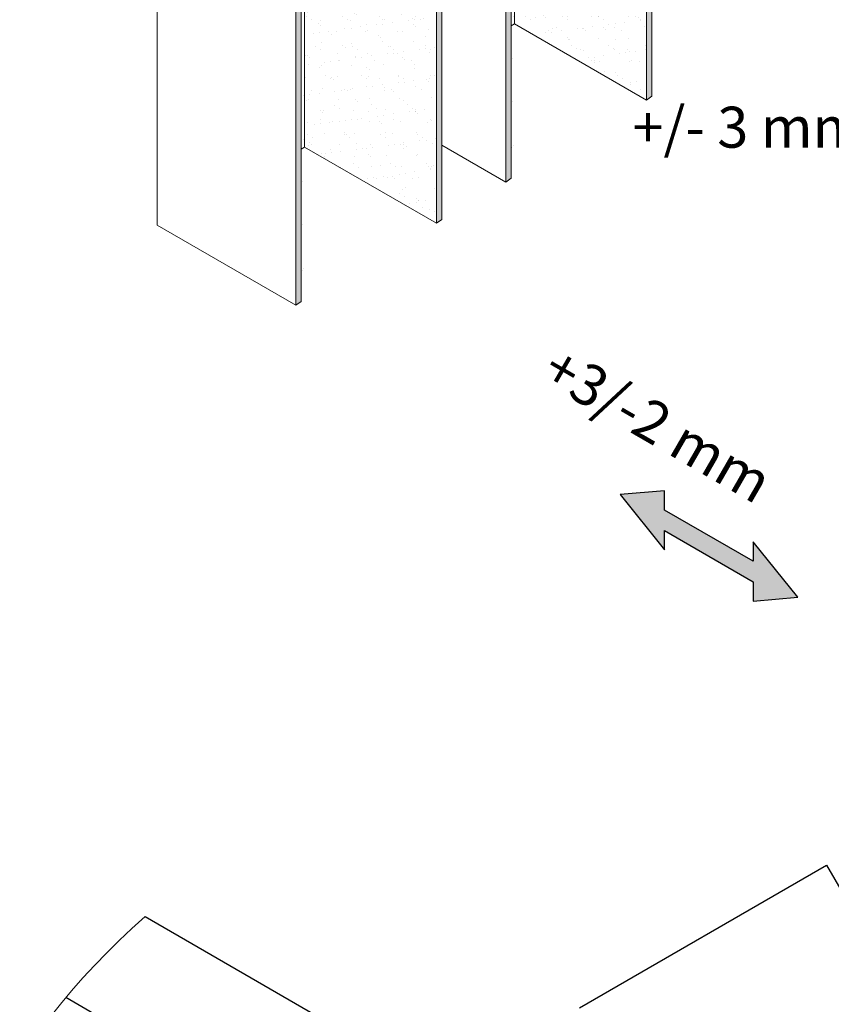
# Model space of a CAD drawing. Units: millimetres. Extents: x 0 to 333, y -11 to 466.
# Drawn here: x 125 to 184, y 147 to 218 of the extents above; entities that cross this region are included whole.
import ezdxf

# ---------------------------------------------------------------- set-up
doc = ezdxf.new("R2010")
doc.units = ezdxf.units.MM
doc.linetypes.add('AM_ISO08W050', pattern=[18, 12, -1.5, 3, -1.5])
doc.layers.add('1', color=7, linetype='Continuous')
for name, color, linetype, lineweight in [('AM_1', 30, 'Continuous', 30), ('AM_4', 3, 'Continuous', 20), ('AM_7', 4, 'AM_ISO08W050', 18)]:
    doc.layers.add(name, color=color, linetype=linetype, lineweight=lineweight)
doc.styles.add('CONVERTER_11', font='txt.shx', dxfattribs={"width": 0.9})
pattern_1 = [(37.5, (-1140.5136, -643.7857), (-0.0427369, 1.3072237), [0, -1.0312204, 0, -1.1533386, 0, -1.102456]), (7.5, (-1140.5136, -643.7857), (1.2006775, 1.9146412), [0, -0.5563163, 0, -0.9294552, 0, -0.3561781]), (327.5, (-1141.3481, -643.7857), (2.1127421, 0.0038387), [0, -0.3392172, 0, -1.2211821, 0, -1.594321]), (317.5, (-1141.348, -643.7857), (2.0394607, 0.5954446), [0, -0.1696086, 0, -0.8005527, 0, -0.91588655])]

# ---------------------------------------------------------------- blocks, each defined once
blk = doc.blocks.new('Joint Koblenz K7200')
at = {"layer": 'AM_4'}
h = blk.add_hatch(color=5, dxfattribs=at)
h.dxf.hatch_style = 1
h.paths.add_polyline_path([(4.112, 59.834), (12.112, 55.216), (12.425, 55.437), (4.807, 59.835), (12.614, 64.343), (20.232, 59.944), (20.545, 60.166), (12.615, 64.744)])
h = blk.add_hatch(dxfattribs=at)
h.set_pattern_fill('AR-SAND', color=5, scale=0.02671)
h.set_pattern_definition([(37.5, (-1098.2742, -627.4726), (-0.0427369, 1.3072237), [0, -1.0312204, 0, -1.1533386, 0, -1.102456]), (7.5, (-1098.2742, -627.4726), (1.2006775, 1.9146412), [0, -0.5563163, 0, -0.9294552, 0, -0.3561781]), (327.5, (-1099.1087, -627.4726), (2.1127421, 0.0038387), [0, -0.3392172, 0, -1.2211821, 0, -1.594321]), (317.5, (-1099.1087, -627.4726), (2.0394607, 0.5954446), [0, -0.1696086, 0, -0.8005527, 0, -0.91588655])])
h.paths.add_polyline_path([(12.614, 64.343), (4.807, 59.835), (12.425, 55.437), (12.425, 24.978), (12.614, 25.087)])
h = blk.add_hatch(dxfattribs=at)
h.set_pattern_fill('AR-SAND', color=5, scale=0.02671)
h.set_pattern_definition(pattern_1)
h.paths.add_polyline_path([(12.614, 32.38), (20.232, 27.981), (20.232, 59.944), (12.614, 64.343)])
h = blk.add_hatch(color=5, dxfattribs=at)
h.dxf.hatch_style = 1
h.paths.add_polyline_path([(20.545, 60.166), (20.232, 59.944), (20.232, 27.981), (20.545, 28.203)])
h = blk.add_hatch(color=5, dxfattribs=at)
h.dxf.hatch_style = 1
h.paths.add_polyline_path([(-8, 52.724), (0, 48.106), (0.313, 48.327), (-7.304, 52.725), (0.502, 57.232), (8.12, 52.834), (8.433, 53.056), (0.503, 57.634)])
h = blk.add_hatch(dxfattribs=at)
h.set_pattern_fill('AR-SAND', color=5, scale=0.02671)
h.set_pattern_definition([(37.5, (-1110.386, -634.5827), (-0.0427369, 1.3072237), [0, -1.0312204, 0, -1.1533386, 0, -1.102456]), (7.5, (-1110.386, -634.5827), (1.2006775, 1.9146412), [0, -0.5563163, 0, -0.9294552, 0, -0.3561781]), (327.5, (-1111.2205, -634.5827), (2.1127421, 0.0038387), [0, -0.3392172, 0, -1.2211821, 0, -1.594321]), (317.5, (-1111.2205, -634.5827), (2.0394607, 0.5954446), [0, -0.1696086, 0, -0.8005527, 0, -0.91588655])])
h.paths.add_polyline_path([(0.502, 57.232), (-7.304, 52.725), (0.313, 48.327), (0.313, 17.868), (0.502, 17.977)])
h = blk.add_hatch(dxfattribs=at)
h.set_pattern_fill('AR-SAND', color=5, scale=0.02671)
h.set_pattern_definition(pattern_1)
h.paths.add_polyline_path([(0.502, 25.269), (8.12, 20.871), (8.12, 52.834), (0.502, 57.232)])
h = blk.add_hatch(color=5, dxfattribs=at)
h.dxf.hatch_style = 1
h.paths.add_polyline_path([(12.112, 23.253), (12.425, 23.474), (12.425, 55.437), (12.112, 55.216)])
h = blk.add_hatch(color=5, dxfattribs=at)
h.dxf.hatch_style = 1
h.paths.add_polyline_path([(8.433, 53.056), (8.12, 52.834), (8.12, 20.871), (8.433, 21.093)])
h = blk.add_hatch(color=5, dxfattribs=at)
h.dxf.hatch_style = 1
h.paths.add_polyline_path([(0, 16.143), (0.313, 16.364), (0.313, 48.327), (0, 48.106)])
at = {"layer": 'AM_4', "color": 5}
for p, q in [((4.112, 59.834), (12.615, 64.744)), ((4.807, 59.835), (12.614, 64.343)), ((12.614, 64.343), (12.614, 32.38)), ((12.614, 64.343), (20.232, 59.944)), ((12.615, 64.744), (20.545, 60.166)), ((4.112, 59.834), (12.112, 55.216)), ((4.112, 59.834), (4.112, 55.551)), ((4.807, 59.835), (12.425, 55.437)), ((20.232, 59.944), (20.545, 60.166)), ((20.232, 59.944), (20.232, 27.981)), ((20.545, 60.166), (20.545, 28.203)), ((-8, 52.724), (0.504, 57.634)), ((0.504, 57.634), (8.433, 53.056)), ((-7.304, 52.725), (0.502, 57.232)), ((0.502, 57.232), (0.502, 25.269)), ((0.502, 57.232), (8.12, 52.834)), ((12.112, 55.216), (12.425, 55.437)), ((12.112, 55.216), (12.112, 23.253)), ((12.425, 55.437), (12.425, 23.474)), ((8.12, 52.834), (8.433, 53.056)), ((8.433, 53.056), (8.433, 21.093)), ((-8, 52.724), (0, 48.106)), ((-8, 52.724), (-8, 20.761)), ((-7.304, 52.725), (0.313, 48.327)), ((8.12, 52.834), (8.12, 20.871)), ((0, 48.106), (0.313, 48.327)), ((0.313, 48.327), (0.313, 16.364)), ((0, 48.106), (0, 16.143)), ((12.425, 32.27), (12.614, 32.38)), ((12.614, 32.38), (20.232, 27.981)), ((20.232, 27.981), (20.545, 28.203)), ((0.313, 25.16), (0.502, 25.269)), ((0.502, 25.269), (8.12, 20.871)), ((8.433, 25.377), (12.112, 23.253)), ((12.112, 23.253), (12.425, 23.474)), ((8.12, 20.871), (8.433, 21.093)), ((-8, 20.761), (0, 16.143)), ((0, 16.143), (0.313, 16.364))]:
    blk.add_line(p, q, dxfattribs=at)
blk = doc.blocks.new('A$C102967D3')
at = {"layer": '1', "linetype": 'Continuous'}
h = blk.add_hatch(dxfattribs=at)
h.set_pattern_fill('_USER', color=5, scale=3.94185e-05, angle=45, pattern_type=0)
h.set_pattern_definition([(45, (18.38788946, -197.16935182), (-2.7873078627e-05, 2.7873078627e-05), [])])
h.paths.add_polyline_path([(-41.313, 2.83), (-36.193, -0.126), (-36.193, -1.242), (-33.632, -1.013), (-36.193, 2.172), (-36.193, 1.056), (-41.313, 4.013), (-41.313, 5.128), (-43.873, 4.9), (-41.313, 1.715)])
at = {"layer": '1', "color": 5, "linetype": 'Continuous'}
for p, q in [((-41.313, 5.128), (-43.873, 4.9)), ((-41.313, 4.013), (-41.313, 5.128)), ((-43.873, 4.9), (-41.313, 1.715)), ((-36.193, 1.056), (-41.313, 4.013)), ((-41.313, 1.715), (-41.313, 2.83)), ((-41.313, 2.83), (-36.193, -0.126)), ((-33.632, -1.013), (-36.193, 2.172)), ((-36.193, 2.172), (-36.193, 1.056)), ((-36.193, -0.126), (-36.193, -1.242)), ((-36.193, -1.242), (-33.632, -1.013))]:
    blk.add_line(p, q, dxfattribs=at)
at = {"layer": '1', "color": 5, "insert": (-36.474, 25.801), "char_height": 2.3651, "attachment_point": 5, "line_spacing_factor": 0.960384, "style": 'CONVERTER_11'}
blk.add_mtext('+/- 3 mm', dxfattribs=at)
at = {"layer": '1', "color": 5, "insert": (-41.866, 8.683), "char_height": 2.3651, "attachment_point": 5, "rotation": 330, "line_spacing_factor": 0.960384, "style": 'CONVERTER_11'}
blk.add_mtext('+3/-2 mm', dxfattribs=at)
blk = doc.blocks.new('A$C70D5084E')
at = {"color": 5, "linetype": 'Continuous'}
for p, q in [((46.12, 53.03), (77.94, 71.4)), ((46.12, 53.03), (77.94, 71.4)), ((77.94, 71.4), (95.62, 40.78)), ((-9.81, 64.77), (56.97, 26.22)), ((42.83, 18.06), (-20, 54.33))]:
    blk.add_line(p, q, dxfattribs=at)
at = {"layer": 'AM_7', "ltscale": 2}
blk.add_arc((55, -8.68), 97.95, 131.4213, 294.5046, dxfattribs=at)

msp = doc.modelspace()

# ---------------------------------------------------------------- block references
at = {"layer": 'AM_1'}
for name, p, xscale, yscale, zscale in [('Joint Koblenz K7200', (145.291, 177.052), 1.25, 1.25, 1.25), ('A$C102967D3', (223.534, 177.44), 1.25, 1.25, 1.25), ('A$C70D5084E', (139.906, 116.835), 0.5602743918280906, 0.5602743918280906, 0.5602743918280906)]:
    msp.add_blockref(name, p, dxfattribs=dict(at, xscale=xscale, yscale=yscale, zscale=zscale))

doc.saveas('drawing.dxf')
